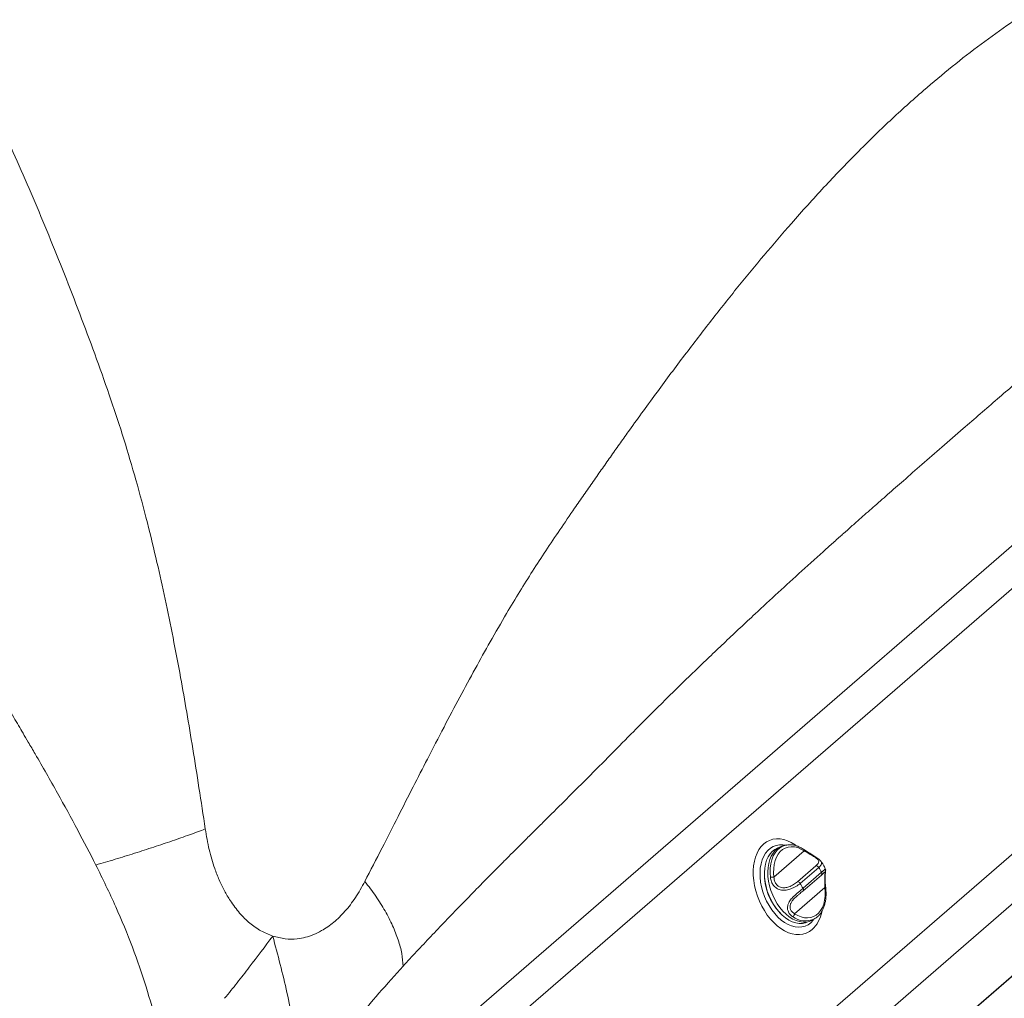
# Model space of a CAD drawing. Units: millimetres. Extents: x -3226090 to -3214991, y -9778 to -3893.
# Drawn here: x -3225829 to -3225798, y -4877 to -4846 of the extents above; entities that cross this region are included whole.
import ezdxf

# ---------------------------------------------------------------- set-up
doc = ezdxf.new("R2010")
doc.units = ezdxf.units.MM
doc.header["$MEASUREMENT"] = 0
doc.layers.add('0_Toll_száma__1', color=7, linetype='Continuous', lineweight=5)

msp = doc.modelspace()

# ---------------------------------------------------------------- linework, layer by layer
at = {"layer": '0_Toll_száma__1', "linetype": 'Continuous'}
for p, q in [((-3225822.669, -4884.615), (-3225776.92, -4844.996)), ((-3225776.695, -4846.159), (-3225822.443, -4885.778)), ((-3225822.488, -4894.251), (-3225770.24, -4849.003)), ((-3225770.135, -4850.494), (-3225822.384, -4895.742)), ((-3225819.087, -4895.172), (-3225777.113, -4858.821)), ((-3225777.54, -4859.196), (-3225819.084, -4895.174)), ((-3225804.136, -4872.542), (-3225805.1, -4873.376)), ((-3225804.87, -4872.404), (-3225804.976, -4872.445)), ((-3225804.705, -4872.357), (-3225804.69, -4872.354)), ((-3225803.606, -4872.875), (-3225803.604, -4872.878)), ((-3225804.354, -4873.522), (-3225803.77, -4873.015)), ((-3225803.677, -4873.067), (-3225804.262, -4873.573)), ((-3225804.179, -4873.816), (-3225803.594, -4873.309)), ((-3225804.174, -4873.729), (-3225803.589, -4873.222)), ((-3225803.498, -4873.222), (-3225803.503, -4873.226)), ((-3225803.479, -4873.701), (-3225804.443, -4874.536)), ((-3225804.185, -4873.82), (-3225804.179, -4873.816)), ((-3225803.796, -4874.69), (-3225803.811, -4874.699)), ((-3225804.057, -4874.809), (-3225803.951, -4874.768))]:
    msp.add_line(p, q, dxfattribs=at)
at = {"layer": '0_Toll_száma__1', "linetype": 'Continuous', "flags": 128}
for points in [[(-3225804.394, -4872.375), (-3225804.429, -4872.35), (-3225804.547, -4872.278), (-3225804.667, -4872.223), (-3225804.786, -4872.184), (-3225804.904, -4872.163), (-3225805.019, -4872.16), (-3225805.129, -4872.174), (-3225805.234, -4872.207), (-3225805.332, -4872.256), (-3225805.422, -4872.322), (-3225805.503, -4872.404), (-3225805.575, -4872.501), (-3225805.635, -4872.612), (-3225805.684, -4872.736), (-3225805.72, -4872.87), (-3225805.745, -4873.014), (-3225805.756, -4873.166), (-3225805.755, -4873.324), (-3225805.74, -4873.486), (-3225805.713, -4873.65), (-3225805.674, -4873.815), (-3225805.622, -4873.978), (-3225805.559, -4874.137), (-3225805.486, -4874.292), (-3225805.402, -4874.439), (-3225805.31, -4874.577), (-3225805.21, -4874.704), (-3225805.104, -4874.82), (-3225804.992, -4874.922), (-3225804.877, -4875.01), (-3225804.759, -4875.082), (-3225804.639, -4875.138), (-3225804.52, -4875.176), (-3225804.402, -4875.198), (-3225804.287, -4875.201), (-3225804.177, -4875.186), (-3225804.072, -4875.154), (-3225803.974, -4875.104), (-3225803.884, -4875.038)], [(-3225804.745, -4872.363), (-3225804.815, -4872.353), (-3225804.923, -4872.352), (-3225805.026, -4872.369), (-3225805.122, -4872.405), (-3225805.212, -4872.458), (-3225805.292, -4872.527), (-3225805.363, -4872.613), (-3225805.423, -4872.713), (-3225805.471, -4872.827), (-3225805.507, -4872.952), (-3225805.53, -4873.087), (-3225805.54, -4873.23), (-3225805.537, -4873.379), (-3225805.52, -4873.532), (-3225805.491, -4873.687), (-3225805.448, -4873.841), (-3225805.394, -4873.993), (-3225805.329, -4874.14), (-3225805.253, -4874.28), (-3225805.168, -4874.412), (-3225805.074, -4874.532), (-3225804.974, -4874.641), (-3225804.869, -4874.736), (-3225804.76, -4874.815), (-3225804.648, -4874.879), (-3225804.536, -4874.925), (-3225804.424, -4874.953), (-3225804.315, -4874.963), (-3225804.21, -4874.955), (-3225804.11, -4874.929), (-3225804.017, -4874.884), (-3225803.932, -4874.823)], [(-3225804.976, -4872.445), (-3225805.071, -4872.494), (-3225805.152, -4872.557), (-3225805.222, -4872.637), (-3225805.282, -4872.732), (-3225805.331, -4872.84), (-3225805.367, -4872.96), (-3225805.39, -4873.091), (-3225805.4, -4873.229), (-3225805.397, -4873.373), (-3225805.38, -4873.522), (-3225805.35, -4873.672), (-3225805.308, -4873.821), (-3225805.253, -4873.967), (-3225805.187, -4874.108), (-3225805.112, -4874.242), (-3225805.027, -4874.367), (-3225804.934, -4874.48), (-3225804.835, -4874.581), (-3225804.732, -4874.666), (-3225804.625, -4874.737), (-3225804.516, -4874.79), (-3225804.407, -4874.826), (-3225804.3, -4874.843), (-3225804.197, -4874.843), (-3225804.098, -4874.823), (-3225804.057, -4874.809)], [(-3225805.194, -4873.802), (-3225805.238, -4873.653), (-3225805.27, -4873.503), (-3225805.289, -4873.354), (-3225805.294, -4873.209), (-3225805.286, -4873.069), (-3225805.265, -4872.938), (-3225805.231, -4872.816), (-3225805.184, -4872.706), (-3225805.126, -4872.609), (-3225805.057, -4872.527), (-3225804.978, -4872.461), (-3225804.89, -4872.412), (-3225804.87, -4872.404)], [(-3225805.209, -4873.385), (-3225805.22, -4873.234), (-3225805.216, -4873.088), (-3225805.198, -4872.949), (-3225805.166, -4872.821), (-3225805.121, -4872.704), (-3225805.063, -4872.602), (-3225804.993, -4872.515), (-3225804.912, -4872.445), (-3225804.822, -4872.394), (-3225804.724, -4872.361), (-3225804.705, -4872.357)], [(-3225804.136, -4872.542), (-3225804.24, -4872.482), (-3225804.345, -4872.439), (-3225804.449, -4872.414), (-3225804.55, -4872.408), (-3225804.647, -4872.42), (-3225804.738, -4872.451), (-3225804.822, -4872.499), (-3225804.898, -4872.564), (-3225804.963, -4872.645), (-3225805.017, -4872.741), (-3225805.06, -4872.849), (-3225805.089, -4872.969), (-3225805.106, -4873.099), (-3225805.11, -4873.235), (-3225805.1, -4873.376)], [(-3225803.951, -4874.768), (-3225803.978, -4874.778), (-3225804.076, -4874.8), (-3225804.179, -4874.803), (-3225804.285, -4874.788), (-3225804.394, -4874.755), (-3225804.502, -4874.704), (-3225804.61, -4874.637), (-3225804.714, -4874.553), (-3225804.814, -4874.455), (-3225804.907, -4874.343), (-3225804.993, -4874.22), (-3225805.071, -4874.088), (-3225805.138, -4873.947), (-3225805.194, -4873.802)], [(-3225804.443, -4874.536), (-3225804.339, -4874.596), (-3225804.234, -4874.639), (-3225804.13, -4874.663), (-3225804.028, -4874.67), (-3225803.931, -4874.658), (-3225803.84, -4874.627), (-3225803.756, -4874.579), (-3225803.681, -4874.514), (-3225803.616, -4874.433), (-3225803.561, -4874.337), (-3225803.519, -4874.228), (-3225803.489, -4874.108), (-3225803.472, -4873.979), (-3225803.469, -4873.843), (-3225803.479, -4873.701)], [(-3225803.455, -4873.715), (-3225803.462, -4873.707), (-3225803.479, -4873.701)], [(-3225803.932, -4874.823), (-3225803.856, -4874.745), (-3225803.839, -4874.724)]]:
    msp.add_lwpolyline(points, dxfattribs=at)
at = {"layer": '0_Toll_száma__1', "linetype": 'Continuous'}
for centre, radius, start, end in [((-3225804.179, -4872.529), 0.0454, 343.9065, 49.2023), ((-3225803.761, -4873.109), 0.0941, 26.6142, 95.1802), ((-3225804.397, -4873.577), 0.882, 23.7217, 35.3372), ((-3225803.574, -4873.261), 1.826, 178.6776, 223.7852), ((-3225805.135, -4873.621), 0.247, 81.6715, 107.3558), ((-3225803.645, -4873.263), 0.0689, 317.0378, 36.0556), ((-3225804.346, -4873.615), 0.0941, 26.6142, 95.1802), ((-3225803.454, -4873.218), 0.882, 203.7214, 215.3376), ((-3225804.23, -4873.769), 0.0689, 317.0378, 36.0556), ((-3225804.574, -4874.512), 0.134, 300.9555, 349.7903), ((-3225804.1, -4874.106), 0.66, 232.1556, 296.0144), ((-3225804.59, -4874.298), 1.023, 313.6676, 349.6251)]:
    msp.add_arc(centre, radius, start, end, dxfattribs=at)
for points, knots in [([(-3225867.81, -4812.867), (-3225867.411, -4813.045), (-3225867.011, -4813.224), (-3225866.612, -4813.404), (-3225866.235, -4813.574), (-3225865.859, -4813.745), (-3225865.484, -4813.918), (-3225865.131, -4814.08), (-3225864.778, -4814.244), (-3225864.426, -4814.41), (-3225864.094, -4814.566), (-3225863.764, -4814.723), (-3225863.434, -4814.882), (-3225863.048, -4815.069), (-3225862.664, -4815.258), (-3225862.282, -4815.45), (-3225861.921, -4815.631), (-3225861.561, -4815.814), (-3225861.203, -4816.001), (-3225860.86, -4816.18), (-3225860.518, -4816.361), (-3225860.177, -4816.546), (-3225859.851, -4816.723), (-3225859.527, -4816.903), (-3225859.204, -4817.086), (-3225858.852, -4817.286), (-3225858.502, -4817.489), (-3225858.155, -4817.697), (-3225857.885, -4817.858), (-3225857.617, -4818.022), (-3225857.35, -4818.188), (-3225857.093, -4818.348), (-3225856.838, -4818.51), (-3225856.585, -4818.675), (-3225856.329, -4818.842), (-3225856.076, -4819.012), (-3225855.824, -4819.184), (-3225855.556, -4819.366), (-3225855.29, -4819.551), (-3225855.025, -4819.737), (-3225854.753, -4819.929), (-3225854.481, -4820.122), (-3225854.21, -4820.317), (-3225854.038, -4820.44), (-3225853.866, -4820.565), (-3225853.695, -4820.689), (-3225853.525, -4820.813), (-3225853.356, -4820.937), (-3225853.187, -4821.062), (-3225853.019, -4821.185), (-3225852.852, -4821.309), (-3225852.685, -4821.433), (-3225852.52, -4821.557), (-3225852.355, -4821.681), (-3225852.191, -4821.805), (-3225852.028, -4821.928), (-3225851.866, -4822.052), (-3225851.704, -4822.176), (-3225851.543, -4822.299), (-3225851.383, -4822.423), (-3225851.223, -4822.547), (-3225850.724, -4822.934), (-3225850.229, -4823.327), (-3225849.739, -4823.724), (-3225849.26, -4824.112), (-3225848.786, -4824.505), (-3225848.315, -4824.903), (-3225847.855, -4825.292), (-3225847.4, -4825.686), (-3225846.948, -4826.085), (-3225846.505, -4826.476), (-3225846.067, -4826.873), (-3225845.633, -4827.274), (-3225845.205, -4827.67), (-3225844.782, -4828.07), (-3225844.363, -4828.475), (-3225843.932, -4828.892), (-3225843.506, -4829.315), (-3225843.086, -4829.742), (-3225842.586, -4830.249), (-3225842.095, -4830.764), (-3225841.611, -4831.286), (-3225841.129, -4831.807), (-3225840.654, -4832.336), (-3225840.188, -4832.872), (-3225839.72, -4833.411), (-3225839.26, -4833.957), (-3225838.81, -4834.511), (-3225838.362, -4835.062), (-3225837.924, -4835.62), (-3225837.495, -4836.186), (-3225837.132, -4836.667), (-3225836.775, -4837.152), (-3225836.425, -4837.643), (-3225836.074, -4838.135), (-3225835.73, -4838.633), (-3225835.393, -4839.135), (-3225835.055, -4839.64), (-3225834.724, -4840.149), (-3225834.399, -4840.663), (-3225834.077, -4841.172), (-3225833.762, -4841.685), (-3225833.454, -4842.202), (-3225833.142, -4842.725), (-3225832.837, -4843.252), (-3225832.539, -4843.783), (-3225832.248, -4844.3), (-3225831.964, -4844.82), (-3225831.685, -4845.344), (-3225831.5, -4845.693), (-3225831.317, -4846.042), (-3225831.137, -4846.393), (-3225830.956, -4846.748), (-3225830.777, -4847.104), (-3225830.6, -4847.461), (-3225830.422, -4847.822), (-3225830.246, -4848.185), (-3225830.073, -4848.549), (-3225829.898, -4848.919), (-3225829.725, -4849.289), (-3225829.555, -4849.661), (-3225829.382, -4850.038), (-3225829.212, -4850.417), (-3225829.045, -4850.796), (-3225828.875, -4851.182), (-3225828.708, -4851.57), (-3225828.543, -4851.958), (-3225828.376, -4852.353), (-3225828.211, -4852.749), (-3225828.049, -4853.147), (-3225827.88, -4853.56), (-3225827.714, -4853.975), (-3225827.55, -4854.391), (-3225827.386, -4854.81), (-3225827.224, -4855.23), (-3225827.065, -4855.652), (-3225826.904, -4856.077), (-3225826.747, -4856.503), (-3225826.593, -4856.93), (-3225826.437, -4857.361), (-3225826.284, -4857.793), (-3225826.136, -4858.227), (-3225825.995, -4858.64), (-3225825.858, -4859.054), (-3225825.728, -4859.471), (-3225825.593, -4859.901), (-3225825.466, -4860.333), (-3225825.344, -4860.767), (-3225825.217, -4861.218), (-3225825.095, -4861.67), (-3225824.98, -4862.124), (-3225824.874, -4862.543), (-3225824.772, -4862.963), (-3225824.675, -4863.384), (-3225824.585, -4863.771), (-3225824.499, -4864.16), (-3225824.416, -4864.549), (-3225824.329, -4864.954), (-3225824.246, -4865.361), (-3225824.166, -4865.768), (-3225824.082, -4866.192), (-3225824.002, -4866.617), (-3225823.924, -4867.043), (-3225823.858, -4867.408), (-3225823.793, -4867.773), (-3225823.731, -4868.138), (-3225823.665, -4868.525), (-3225823.6, -4868.913), (-3225823.537, -4869.3), (-3225823.471, -4869.712), (-3225823.405, -4870.124), (-3225823.342, -4870.536), (-3225823.274, -4870.973), (-3225823.208, -4871.41), (-3225823.143, -4871.846)], [0, 0, 0, 0, 1, 1, 1, 2, 2, 2, 3, 3, 3, 4, 4, 4, 5, 5, 5, 6, 6, 6, 7, 7, 7, 8, 8, 8, 9, 9, 9, 10, 10, 10, 11, 11, 11, 12, 12, 12, 13, 13, 13, 14, 14, 14, 15, 15, 15, 16, 16, 16, 17, 17, 17, 18, 18, 18, 19, 19, 19, 20, 20, 20, 21, 21, 21, 22, 22, 22, 23, 23, 23, 24, 24, 24, 25, 25, 25, 26, 26, 26, 27, 27, 27, 28, 28, 28, 29, 29, 29, 30, 30, 30, 31, 31, 31, 32, 32, 32, 33, 33, 33, 34, 34, 34, 35, 35, 35, 36, 36, 36, 37, 37, 37, 38, 38, 38, 39, 39, 39, 40, 40, 40, 41, 41, 41, 42, 42, 42, 43, 43, 43, 44, 44, 44, 45, 45, 45, 46, 46, 46, 47, 47, 47, 48, 48, 48, 49, 49, 49, 50, 50, 50, 51, 51, 51, 52, 52, 52, 53, 53, 53, 54, 54, 54, 55, 55, 55, 56, 56, 56, 57, 57, 57, 58, 58, 58, 58]), ([(-3225826.614, -4872.99), (-3225826.805, -4872.62), (-3225826.996, -4872.251), (-3225827.191, -4871.884), (-3225827.4, -4871.49), (-3225827.615, -4871.099), (-3225827.832, -4870.709), (-3225828.065, -4870.293), (-3225828.3, -4869.878), (-3225828.539, -4869.466), (-3225828.613, -4869.339), (-3225828.686, -4869.213), (-3225828.76, -4869.086), (-3225828.815, -4868.992), (-3225828.87, -4868.898), (-3225828.925, -4868.804), (-3225828.972, -4868.724), (-3225829.02, -4868.645), (-3225829.067, -4868.565), (-3225829.118, -4868.478), (-3225829.17, -4868.391), (-3225829.222, -4868.304), (-3225829.278, -4868.21), (-3225829.335, -4868.116), (-3225829.391, -4868.022), (-3225829.452, -4867.921), (-3225829.513, -4867.819), (-3225829.573, -4867.718), (-3225829.639, -4867.609), (-3225829.704, -4867.501), (-3225829.77, -4867.392), (-3225829.84, -4867.276), (-3225829.91, -4867.161), (-3225829.98, -4867.045), (-3225830.093, -4866.858), (-3225830.206, -4866.672), (-3225830.319, -4866.486), (-3225830.442, -4866.283), (-3225830.566, -4866.081), (-3225830.689, -4865.878), (-3225830.822, -4865.66), (-3225830.956, -4865.441), (-3225831.089, -4865.223), (-3225831.15, -4865.124), (-3225831.21, -4865.025), (-3225831.271, -4864.927), (-3225831.321, -4864.845), (-3225831.371, -4864.763), (-3225831.421, -4864.68), (-3225831.471, -4864.599), (-3225831.521, -4864.517), (-3225831.571, -4864.435), (-3225831.62, -4864.354), (-3225831.669, -4864.273), (-3225831.719, -4864.192), (-3225831.768, -4864.111), (-3225831.817, -4864.03), (-3225831.866, -4863.95), (-3225832.08, -4863.596), (-3225832.294, -4863.241), (-3225832.507, -4862.886), (-3225832.713, -4862.542), (-3225832.919, -4862.197), (-3225833.124, -4861.852), (-3225833.377, -4861.424), (-3225833.628, -4860.996), (-3225833.882, -4860.569), (-3225834.143, -4860.133), (-3225834.407, -4859.699), (-3225834.673, -4859.267), (-3225834.759, -4859.128), (-3225834.845, -4858.99), (-3225834.931, -4858.851), (-3225835.018, -4858.712), (-3225835.106, -4858.572), (-3225835.194, -4858.433), (-3225835.282, -4858.292), (-3225835.371, -4858.152), (-3225835.46, -4858.011), (-3225835.551, -4857.869), (-3225835.641, -4857.728), (-3225835.732, -4857.586), (-3225835.817, -4857.453), (-3225835.903, -4857.319), (-3225835.99, -4857.186), (-3225836.228, -4856.817), (-3225836.469, -4856.45), (-3225836.712, -4856.083), (-3225836.963, -4855.703), (-3225837.217, -4855.325), (-3225837.472, -4854.948), (-3225837.736, -4854.557), (-3225838.003, -4854.168), (-3225838.27, -4853.779), (-3225838.446, -4853.525), (-3225838.622, -4853.272), (-3225838.798, -4853.019), (-3225838.979, -4852.761), (-3225839.16, -4852.503), (-3225839.341, -4852.245), (-3225839.527, -4851.983), (-3225839.713, -4851.72), (-3225839.9, -4851.458), (-3225840.091, -4851.191), (-3225840.282, -4850.924), (-3225840.474, -4850.658), (-3225840.653, -4850.41), (-3225840.832, -4850.162), (-3225841.013, -4849.915), (-3225841.145, -4849.733), (-3225841.277, -4849.552), (-3225841.41, -4849.37), (-3225841.581, -4849.137), (-3225841.752, -4848.904), (-3225841.924, -4848.672), (-3225842.111, -4848.418), (-3225842.299, -4848.165), (-3225842.487, -4847.912), (-3225842.69, -4847.638), (-3225842.894, -4847.365), (-3225843.098, -4847.091), (-3225843.317, -4846.797), (-3225843.537, -4846.503), (-3225843.758, -4846.209), (-3225843.945, -4845.959), (-3225844.133, -4845.709), (-3225844.32, -4845.459), (-3225844.518, -4845.196), (-3225844.716, -4844.933), (-3225844.915, -4844.67), (-3225845.123, -4844.394), (-3225845.331, -4844.118), (-3225845.54, -4843.842), (-3225845.758, -4843.552), (-3225845.977, -4843.263), (-3225846.196, -4842.974), (-3225846.415, -4842.685), (-3225846.634, -4842.397), (-3225846.853, -4842.108), (-3225847.124, -4841.75), (-3225847.396, -4841.393), (-3225847.668, -4841.036), (-3225847.923, -4840.701), (-3225848.178, -4840.367), (-3225848.433, -4840.033), (-3225848.671, -4839.722), (-3225848.909, -4839.41), (-3225849.148, -4839.1), (-3225849.349, -4838.837), (-3225849.551, -4838.575), (-3225849.753, -4838.313), (-3225849.941, -4838.07), (-3225850.128, -4837.827), (-3225850.317, -4837.584), (-3225850.49, -4837.36), (-3225850.664, -4837.136), (-3225850.839, -4836.912), (-3225850.946, -4836.775), (-3225851.054, -4836.638), (-3225851.161, -4836.5), (-3225851.262, -4836.371), (-3225851.364, -4836.242), (-3225851.465, -4836.113), (-3225851.51, -4836.057), (-3225851.554, -4836), (-3225851.599, -4835.944), (-3225851.659, -4835.868), (-3225851.72, -4835.791), (-3225851.78, -4835.715), (-3225851.84, -4835.639), (-3225851.9, -4835.563), (-3225851.96, -4835.487), (-3225852.02, -4835.412), (-3225852.08, -4835.337), (-3225852.14, -4835.262), (-3225852.458, -4834.862), (-3225852.778, -4834.463), (-3225853.1, -4834.066), (-3225853.411, -4833.681), (-3225853.724, -4833.297), (-3225854.039, -4832.915), (-3225854.343, -4832.546), (-3225854.649, -4832.177), (-3225854.956, -4831.81), (-3225855.157, -4831.571), (-3225855.357, -4831.333), (-3225855.559, -4831.096), (-3225855.756, -4830.863), (-3225855.954, -4830.632), (-3225856.153, -4830.401), (-3225856.346, -4830.176), (-3225856.541, -4829.951), (-3225856.736, -4829.727), (-3225856.933, -4829.502), (-3225857.13, -4829.278), (-3225857.327, -4829.055), (-3225857.549, -4828.805), (-3225857.772, -4828.555), (-3225857.995, -4828.307), (-3225858.215, -4828.063), (-3225858.435, -4827.821), (-3225858.656, -4827.579), (-3225858.874, -4827.342), (-3225859.092, -4827.106), (-3225859.311, -4826.872), (-3225859.526, -4826.641), (-3225859.742, -4826.412), (-3225859.959, -4826.184), (-3225860.28, -4825.846), (-3225860.603, -4825.51), (-3225860.924, -4825.173), (-3225861.257, -4824.824), (-3225861.588, -4824.474), (-3225861.918, -4824.122), (-3225862.26, -4823.758), (-3225862.601, -4823.393), (-3225862.941, -4823.028), (-3225863.058, -4822.902), (-3225863.175, -4822.775), (-3225863.292, -4822.649), (-3225863.439, -4822.491), (-3225863.585, -4822.333), (-3225863.732, -4822.175), (-3225863.875, -4822.02), (-3225864.019, -4821.866), (-3225864.162, -4821.711), (-3225864.297, -4821.566), (-3225864.431, -4821.422), (-3225864.566, -4821.278), (-3225864.691, -4821.143), (-3225864.816, -4821.009), (-3225864.942, -4820.874), (-3225865.058, -4820.75), (-3225865.174, -4820.626), (-3225865.291, -4820.502), (-3225865.398, -4820.387), (-3225865.505, -4820.273), (-3225865.613, -4820.159), (-3225865.781, -4819.98), (-3225865.95, -4819.801), (-3225866.12, -4819.623), (-3225866.273, -4819.461), (-3225866.428, -4819.3), (-3225866.583, -4819.139), (-3225866.809, -4818.904), (-3225867.037, -4818.67), (-3225867.265, -4818.437), (-3225867.485, -4818.214), (-3225867.705, -4817.992), (-3225867.927, -4817.771), (-3225868.139, -4817.56), (-3225868.353, -4817.35), (-3225868.567, -4817.141), (-3225868.772, -4816.942), (-3225868.979, -4816.743), (-3225869.186, -4816.547), (-3225869.385, -4816.359), (-3225869.584, -4816.173), (-3225869.784, -4815.988)], [0, 0, 0, 0, 1, 1, 1, 2, 2, 2, 3, 3, 3, 4, 4, 4, 5, 5, 5, 6, 6, 6, 7, 7, 7, 8, 8, 8, 9, 9, 9, 10, 10, 10, 11, 11, 11, 12, 12, 12, 13, 13, 13, 14, 14, 14, 15, 15, 15, 16, 16, 16, 17, 17, 17, 18, 18, 18, 19, 19, 19, 20, 20, 20, 21, 21, 21, 22, 22, 22, 23, 23, 23, 24, 24, 24, 25, 25, 25, 26, 26, 26, 27, 27, 27, 28, 28, 28, 29, 29, 29, 30, 30, 30, 31, 31, 31, 32, 32, 32, 33, 33, 33, 34, 34, 34, 35, 35, 35, 36, 36, 36, 37, 37, 37, 38, 38, 38, 39, 39, 39, 40, 40, 40, 41, 41, 41, 42, 42, 42, 43, 43, 43, 44, 44, 44, 45, 45, 45, 46, 46, 46, 47, 47, 47, 48, 48, 48, 49, 49, 49, 50, 50, 50, 51, 51, 51, 52, 52, 52, 53, 53, 53, 54, 54, 54, 55, 55, 55, 56, 56, 56, 57, 57, 57, 58, 58, 58, 59, 59, 59, 60, 60, 60, 61, 61, 61, 62, 62, 62, 63, 63, 63, 64, 64, 64, 65, 65, 65, 66, 66, 66, 67, 67, 67, 68, 68, 68, 69, 69, 69, 70, 70, 70, 71, 71, 71, 72, 72, 72, 73, 73, 73, 74, 74, 74, 75, 75, 75, 76, 76, 76, 77, 77, 77, 78, 78, 78, 79, 79, 79, 80, 80, 80, 81, 81, 81, 82, 82, 82, 83, 83, 83, 84, 84, 84, 85, 85, 85, 86, 86, 86, 86]), ([(-3225818.079, -4873.513), (-3225817.897, -4873.158), (-3225817.715, -4872.804), (-3225817.534, -4872.45), (-3225817.363, -4872.116), (-3225817.193, -4871.782), (-3225817.024, -4871.449), (-3225816.864, -4871.135), (-3225816.705, -4870.822), (-3225816.546, -4870.509), (-3225816.396, -4870.215), (-3225816.246, -4869.922), (-3225816.095, -4869.63), (-3225815.92, -4869.288), (-3225815.744, -4868.948), (-3225815.567, -4868.61), (-3225815.4, -4868.292), (-3225815.233, -4867.975), (-3225815.064, -4867.66), (-3225814.903, -4867.358), (-3225814.741, -4867.058), (-3225814.577, -4866.76), (-3225814.421, -4866.475), (-3225814.263, -4866.192), (-3225814.104, -4865.911), (-3225813.931, -4865.605), (-3225813.756, -4865.302), (-3225813.579, -4865.003), (-3225813.442, -4864.77), (-3225813.303, -4864.54), (-3225813.164, -4864.311), (-3225813.029, -4864.092), (-3225812.894, -4863.874), (-3225812.757, -4863.659), (-3225812.619, -4863.443), (-3225812.479, -4863.229), (-3225812.338, -4863.017), (-3225812.188, -4862.792), (-3225812.038, -4862.57), (-3225811.887, -4862.348), (-3225811.732, -4862.12), (-3225811.577, -4861.894), (-3225811.422, -4861.668), (-3225811.323, -4861.524), (-3225811.224, -4861.381), (-3225811.126, -4861.239), (-3225811.028, -4861.097), (-3225810.93, -4860.956), (-3225810.832, -4860.816), (-3225810.735, -4860.677), (-3225810.638, -4860.538), (-3225810.541, -4860.4), (-3225810.445, -4860.263), (-3225810.349, -4860.126), (-3225810.253, -4859.99), (-3225810.158, -4859.855), (-3225810.063, -4859.72), (-3225809.967, -4859.586), (-3225809.873, -4859.454), (-3225809.779, -4859.321), (-3225809.684, -4859.189), (-3225809.389, -4858.778), (-3225809.094, -4858.371), (-3225808.798, -4857.968), (-3225808.51, -4857.576), (-3225808.221, -4857.188), (-3225807.931, -4856.805), (-3225807.648, -4856.431), (-3225807.364, -4856.061), (-3225807.079, -4855.697), (-3225806.8, -4855.339), (-3225806.52, -4854.987), (-3225806.239, -4854.639), (-3225805.962, -4854.297), (-3225805.684, -4853.961), (-3225805.406, -4853.629), (-3225805.119, -4853.288), (-3225804.831, -4852.953), (-3225804.542, -4852.624), (-3225804.2, -4852.233), (-3225803.856, -4851.851), (-3225803.51, -4851.479), (-3225803.165, -4851.108), (-3225802.818, -4850.746), (-3225802.469, -4850.394), (-3225802.119, -4850.041), (-3225801.768, -4849.697), (-3225801.414, -4849.365), (-3225801.062, -4849.035), (-3225800.708, -4848.716), (-3225800.353, -4848.408), (-3225800.051, -4848.146), (-3225799.748, -4847.893), (-3225799.444, -4847.648), (-3225799.139, -4847.402), (-3225798.832, -4847.165), (-3225798.525, -4846.935), (-3225798.216, -4846.705), (-3225797.907, -4846.482), (-3225797.597, -4846.267), (-3225797.29, -4846.054), (-3225796.982, -4845.848), (-3225796.674, -4845.65), (-3225796.363, -4845.449), (-3225796.051, -4845.257), (-3225795.74, -4845.071), (-3225795.436, -4844.89), (-3225795.132, -4844.715), (-3225794.829, -4844.548), (-3225794.627, -4844.436), (-3225794.425, -4844.327), (-3225794.224, -4844.221), (-3225794.02, -4844.115), (-3225793.817, -4844.01), (-3225793.614, -4843.909), (-3225793.408, -4843.807), (-3225793.203, -4843.707), (-3225792.997, -4843.61), (-3225792.789, -4843.512), (-3225792.582, -4843.417), (-3225792.374, -4843.324), (-3225792.164, -4843.231), (-3225791.954, -4843.139), (-3225791.744, -4843.051), (-3225791.531, -4842.961), (-3225791.318, -4842.874), (-3225791.106, -4842.79), (-3225790.89, -4842.704), (-3225790.674, -4842.621), (-3225790.46, -4842.541), (-3225790.236, -4842.457), (-3225790.013, -4842.376), (-3225789.791, -4842.297), (-3225789.567, -4842.218), (-3225789.344, -4842.142), (-3225789.121, -4842.068), (-3225788.897, -4841.994), (-3225788.673, -4841.923), (-3225788.45, -4841.855), (-3225788.226, -4841.786), (-3225788.001, -4841.72), (-3225787.777, -4841.659), (-3225787.564, -4841.601), (-3225787.351, -4841.548), (-3225787.137, -4841.502), (-3225786.916, -4841.454), (-3225786.694, -4841.414), (-3225786.473, -4841.38), (-3225786.242, -4841.345), (-3225786.012, -4841.316), (-3225785.781, -4841.294), (-3225785.569, -4841.273), (-3225785.356, -4841.258), (-3225785.144, -4841.246), (-3225784.949, -4841.236), (-3225784.754, -4841.229), (-3225784.559, -4841.226), (-3225784.356, -4841.223), (-3225784.154, -4841.222), (-3225783.952, -4841.225), (-3225783.742, -4841.228), (-3225783.532, -4841.234), (-3225783.324, -4841.243), (-3225783.145, -4841.251), (-3225782.967, -4841.261), (-3225782.79, -4841.272), (-3225782.602, -4841.284), (-3225782.415, -4841.298), (-3225782.229, -4841.313), (-3225782.031, -4841.329), (-3225781.835, -4841.346), (-3225781.64, -4841.363), (-3225781.434, -4841.383), (-3225781.229, -4841.403), (-3225781.025, -4841.423)], [0, 0, 0, 0, 1, 1, 1, 2, 2, 2, 3, 3, 3, 4, 4, 4, 5, 5, 5, 6, 6, 6, 7, 7, 7, 8, 8, 8, 9, 9, 9, 10, 10, 10, 11, 11, 11, 12, 12, 12, 13, 13, 13, 14, 14, 14, 15, 15, 15, 16, 16, 16, 17, 17, 17, 18, 18, 18, 19, 19, 19, 20, 20, 20, 21, 21, 21, 22, 22, 22, 23, 23, 23, 24, 24, 24, 25, 25, 25, 26, 26, 26, 27, 27, 27, 28, 28, 28, 29, 29, 29, 30, 30, 30, 31, 31, 31, 32, 32, 32, 33, 33, 33, 34, 34, 34, 35, 35, 35, 36, 36, 36, 37, 37, 37, 38, 38, 38, 39, 39, 39, 40, 40, 40, 41, 41, 41, 42, 42, 42, 43, 43, 43, 44, 44, 44, 45, 45, 45, 46, 46, 46, 47, 47, 47, 48, 48, 48, 49, 49, 49, 50, 50, 50, 51, 51, 51, 52, 52, 52, 53, 53, 53, 54, 54, 54, 55, 55, 55, 56, 56, 56, 57, 57, 57, 58, 58, 58, 58]), ([(-3225781.05, -4845.185), (-3225781.244, -4845.305), (-3225781.438, -4845.426), (-3225781.633, -4845.55), (-3225781.842, -4845.684), (-3225782.052, -4845.823), (-3225782.264, -4845.965), (-3225782.49, -4846.117), (-3225782.716, -4846.272), (-3225782.944, -4846.43), (-3225783.014, -4846.478), (-3225783.083, -4846.527), (-3225783.153, -4846.576), (-3225783.205, -4846.612), (-3225783.258, -4846.649), (-3225783.31, -4846.686), (-3225783.354, -4846.717), (-3225783.398, -4846.749), (-3225783.443, -4846.78), (-3225783.491, -4846.815), (-3225783.54, -4846.849), (-3225783.588, -4846.884), (-3225783.641, -4846.921), (-3225783.694, -4846.959), (-3225783.746, -4846.997), (-3225783.803, -4847.037), (-3225783.86, -4847.078), (-3225783.917, -4847.119), (-3225783.978, -4847.163), (-3225784.039, -4847.207), (-3225784.1, -4847.251), (-3225784.165, -4847.298), (-3225784.23, -4847.345), (-3225784.295, -4847.392), (-3225784.4, -4847.468), (-3225784.505, -4847.544), (-3225784.61, -4847.62), (-3225784.724, -4847.703), (-3225784.839, -4847.786), (-3225784.953, -4847.869), (-3225785.076, -4847.959), (-3225785.2, -4848.049), (-3225785.323, -4848.139), (-3225785.379, -4848.18), (-3225785.435, -4848.22), (-3225785.491, -4848.261), (-3225785.537, -4848.295), (-3225785.584, -4848.329), (-3225785.63, -4848.363), (-3225785.676, -4848.396), (-3225785.722, -4848.43), (-3225785.768, -4848.463), (-3225785.814, -4848.496), (-3225785.86, -4848.53), (-3225785.906, -4848.563), (-3225785.951, -4848.596), (-3225785.997, -4848.629), (-3225786.042, -4848.662), (-3225786.242, -4848.806), (-3225786.441, -4848.949), (-3225786.639, -4849.092), (-3225786.832, -4849.23), (-3225787.025, -4849.368), (-3225787.218, -4849.504), (-3225787.456, -4849.673), (-3225787.693, -4849.839), (-3225787.932, -4850.01), (-3225788.176, -4850.184), (-3225788.42, -4850.361), (-3225788.666, -4850.542), (-3225788.744, -4850.6), (-3225788.823, -4850.658), (-3225788.902, -4850.717), (-3225788.982, -4850.776), (-3225789.062, -4850.835), (-3225789.142, -4850.895), (-3225789.222, -4850.955), (-3225789.303, -4851.016), (-3225789.384, -4851.077), (-3225789.466, -4851.138), (-3225789.547, -4851.2), (-3225789.629, -4851.262), (-3225789.706, -4851.321), (-3225789.784, -4851.38), (-3225789.861, -4851.439), (-3225790.075, -4851.603), (-3225790.29, -4851.769), (-3225790.505, -4851.937), (-3225790.728, -4852.111), (-3225790.952, -4852.287), (-3225791.176, -4852.465), (-3225791.407, -4852.649), (-3225791.64, -4852.835), (-3225791.872, -4853.022), (-3225792.024, -4853.145), (-3225792.177, -4853.268), (-3225792.329, -4853.393), (-3225792.485, -4853.519), (-3225792.641, -4853.647), (-3225792.797, -4853.775), (-3225792.956, -4853.906), (-3225793.116, -4854.037), (-3225793.275, -4854.169), (-3225793.438, -4854.304), (-3225793.601, -4854.44), (-3225793.764, -4854.576), (-3225793.916, -4854.703), (-3225794.068, -4854.83), (-3225794.221, -4854.958), (-3225794.333, -4855.052), (-3225794.444, -4855.146), (-3225794.556, -4855.241), (-3225794.7, -4855.363), (-3225794.845, -4855.485), (-3225794.989, -4855.607), (-3225795.146, -4855.741), (-3225795.303, -4855.875), (-3225795.46, -4856.009), (-3225795.631, -4856.154), (-3225795.801, -4856.3), (-3225795.972, -4856.446), (-3225796.155, -4856.603), (-3225796.339, -4856.761), (-3225796.522, -4856.919), (-3225796.679, -4857.053), (-3225796.835, -4857.187), (-3225796.991, -4857.322), (-3225797.156, -4857.464), (-3225797.321, -4857.606), (-3225797.486, -4857.748), (-3225797.659, -4857.898), (-3225797.832, -4858.047), (-3225798.005, -4858.197), (-3225798.187, -4858.354), (-3225798.368, -4858.511), (-3225798.55, -4858.668), (-3225798.731, -4858.826), (-3225798.913, -4858.983), (-3225799.094, -4859.14), (-3225799.319, -4859.335), (-3225799.544, -4859.531), (-3225799.769, -4859.727), (-3225799.98, -4859.91), (-3225800.191, -4860.093), (-3225800.402, -4860.277), (-3225800.598, -4860.449), (-3225800.795, -4860.62), (-3225800.991, -4860.792), (-3225801.157, -4860.938), (-3225801.323, -4861.083), (-3225801.49, -4861.229), (-3225801.644, -4861.364), (-3225801.798, -4861.5), (-3225801.953, -4861.636), (-3225802.095, -4861.761), (-3225802.238, -4861.887), (-3225802.38, -4862.014), (-3225802.468, -4862.091), (-3225802.556, -4862.169), (-3225802.644, -4862.247), (-3225802.726, -4862.32), (-3225802.809, -4862.394), (-3225802.892, -4862.467), (-3225802.928, -4862.5), (-3225802.964, -4862.532), (-3225803, -4862.564), (-3225803.049, -4862.608), (-3225803.098, -4862.652), (-3225803.148, -4862.696), (-3225803.196, -4862.74), (-3225803.245, -4862.783), (-3225803.294, -4862.827), (-3225803.342, -4862.871), (-3225803.391, -4862.914), (-3225803.44, -4862.958), (-3225803.697, -4863.189), (-3225803.956, -4863.423), (-3225804.214, -4863.657), (-3225804.465, -4863.885), (-3225804.715, -4864.114), (-3225804.966, -4864.344), (-3225805.209, -4864.567), (-3225805.452, -4864.792), (-3225805.695, -4865.019), (-3225805.854, -4865.166), (-3225806.012, -4865.314), (-3225806.171, -4865.463), (-3225806.326, -4865.609), (-3225806.481, -4865.755), (-3225806.636, -4865.902), (-3225806.788, -4866.045), (-3225806.939, -4866.19), (-3225807.091, -4866.335), (-3225807.244, -4866.481), (-3225807.396, -4866.627), (-3225807.549, -4866.775), (-3225807.72, -4866.94), (-3225807.891, -4867.106), (-3225808.062, -4867.273), (-3225808.23, -4867.437), (-3225808.399, -4867.602), (-3225808.567, -4867.769), (-3225808.732, -4867.932), (-3225808.897, -4868.096), (-3225809.063, -4868.261), (-3225809.225, -4868.423), (-3225809.387, -4868.586), (-3225809.549, -4868.75), (-3225809.79, -4868.992), (-3225810.03, -4869.237), (-3225810.271, -4869.481), (-3225810.519, -4869.732), (-3225810.768, -4869.982), (-3225811.016, -4870.231), (-3225811.273, -4870.489), (-3225811.531, -4870.746), (-3225811.788, -4871.002), (-3225811.876, -4871.09), (-3225811.965, -4871.178), (-3225812.053, -4871.266), (-3225812.164, -4871.377), (-3225812.275, -4871.487), (-3225812.386, -4871.597), (-3225812.494, -4871.705), (-3225812.603, -4871.813), (-3225812.711, -4871.921), (-3225812.813, -4872.022), (-3225812.915, -4872.123), (-3225813.016, -4872.225), (-3225813.111, -4872.319), (-3225813.205, -4872.414), (-3225813.3, -4872.508), (-3225813.388, -4872.596), (-3225813.475, -4872.683), (-3225813.563, -4872.771), (-3225813.644, -4872.852), (-3225813.724, -4872.933), (-3225813.805, -4873.014), (-3225813.932, -4873.141), (-3225814.059, -4873.269), (-3225814.185, -4873.397), (-3225814.301, -4873.513), (-3225814.416, -4873.63), (-3225814.531, -4873.747), (-3225814.699, -4873.919), (-3225814.868, -4874.092), (-3225815.037, -4874.266), (-3225815.199, -4874.433), (-3225815.361, -4874.601), (-3225815.523, -4874.77), (-3225815.679, -4874.933), (-3225815.834, -4875.096), (-3225815.989, -4875.261), (-3225816.138, -4875.418), (-3225816.287, -4875.576), (-3225816.436, -4875.737), (-3225816.578, -4875.89), (-3225816.72, -4876.044), (-3225816.862, -4876.199)], [0, 0, 0, 0, 1, 1, 1, 2, 2, 2, 3, 3, 3, 4, 4, 4, 5, 5, 5, 6, 6, 6, 7, 7, 7, 8, 8, 8, 9, 9, 9, 10, 10, 10, 11, 11, 11, 12, 12, 12, 13, 13, 13, 14, 14, 14, 15, 15, 15, 16, 16, 16, 17, 17, 17, 18, 18, 18, 19, 19, 19, 20, 20, 20, 21, 21, 21, 22, 22, 22, 23, 23, 23, 24, 24, 24, 25, 25, 25, 26, 26, 26, 27, 27, 27, 28, 28, 28, 29, 29, 29, 30, 30, 30, 31, 31, 31, 32, 32, 32, 33, 33, 33, 34, 34, 34, 35, 35, 35, 36, 36, 36, 37, 37, 37, 38, 38, 38, 39, 39, 39, 40, 40, 40, 41, 41, 41, 42, 42, 42, 43, 43, 43, 44, 44, 44, 45, 45, 45, 46, 46, 46, 47, 47, 47, 48, 48, 48, 49, 49, 49, 50, 50, 50, 51, 51, 51, 52, 52, 52, 53, 53, 53, 54, 54, 54, 55, 55, 55, 56, 56, 56, 57, 57, 57, 58, 58, 58, 59, 59, 59, 60, 60, 60, 61, 61, 61, 62, 62, 62, 63, 63, 63, 64, 64, 64, 65, 65, 65, 66, 66, 66, 67, 67, 67, 68, 68, 68, 69, 69, 69, 70, 70, 70, 71, 71, 71, 72, 72, 72, 73, 73, 73, 74, 74, 74, 75, 75, 75, 76, 76, 76, 77, 77, 77, 78, 78, 78, 79, 79, 79, 80, 80, 80, 81, 81, 81, 82, 82, 82, 83, 83, 83, 84, 84, 84, 85, 85, 85, 86, 86, 86, 86]), ([(-3225826.614, -4872.99), (-3225826.41, -4872.93), (-3225826.206, -4872.87), (-3225826.002, -4872.808), (-3225825.795, -4872.746), (-3225825.589, -4872.682), (-3225825.385, -4872.617), (-3225825.18, -4872.552), (-3225824.977, -4872.487), (-3225824.778, -4872.421), (-3225824.579, -4872.356), (-3225824.384, -4872.29), (-3225824.194, -4872.225), (-3225824.005, -4872.16), (-3225823.821, -4872.095), (-3225823.645, -4872.032), (-3225823.472, -4871.969), (-3225823.308, -4871.908), (-3225823.143, -4871.847)], [0, 0, 0, 0, 1, 1, 1, 2, 2, 2, 3, 3, 3, 4, 4, 4, 5, 5, 5, 6, 6, 6, 6]), ([(-3225823.143, -4871.846), (-3225823.105, -4872.065), (-3225823.067, -4872.284), (-3225823.017, -4872.5), (-3225822.97, -4872.703), (-3225822.911, -4872.903), (-3225822.842, -4873.098), (-3225822.799, -4873.222), (-3225822.751, -4873.345), (-3225822.699, -4873.465), (-3225822.648, -4873.582), (-3225822.593, -4873.696), (-3225822.534, -4873.807), (-3225822.476, -4873.915), (-3225822.413, -4874.021), (-3225822.347, -4874.122), (-3225822.256, -4874.262), (-3225822.157, -4874.395), (-3225822.051, -4874.516), (-3225821.95, -4874.633), (-3225821.841, -4874.74), (-3225821.727, -4874.836), (-3225821.615, -4874.929), (-3225821.498, -4875.012), (-3225821.376, -4875.079), (-3225821.254, -4875.146), (-3225821.126, -4875.196), (-3225820.999, -4875.246)], [0, 0, 0, 0, 1, 1, 1, 2, 2, 2, 3, 3, 3, 4, 4, 4, 5, 5, 5, 6, 6, 6, 7, 7, 7, 8, 8, 8, 9, 9, 9, 9]), ([(-3225804.704, -4872.358), (-3225804.742, -4872.365), (-3225804.78, -4872.372), (-3225804.816, -4872.385), (-3225804.834, -4872.391), (-3225804.852, -4872.399), (-3225804.87, -4872.406)], [0, 0, 0, 0, 1, 1, 1, 2, 2, 2, 2]), ([(-3225804.15, -4872.495), (-3225804.168, -4872.483), (-3225804.186, -4872.471), (-3225804.205, -4872.461), (-3225804.239, -4872.44), (-3225804.275, -4872.423), (-3225804.31, -4872.408), (-3225804.345, -4872.393), (-3225804.381, -4872.381), (-3225804.416, -4872.371), (-3225804.452, -4872.362), (-3225804.487, -4872.355), (-3225804.522, -4872.351), (-3225804.557, -4872.347), (-3225804.591, -4872.345), (-3225804.625, -4872.348), (-3225804.646, -4872.349), (-3225804.667, -4872.353), (-3225804.688, -4872.356)], [0, 0, 0, 0, 1, 1, 1, 2, 2, 2, 3, 3, 3, 4, 4, 4, 5, 5, 5, 6, 6, 6, 6]), ([(-3225803.605, -4872.874), (-3225803.597, -4872.874), (-3225803.613, -4872.862), (-3225803.618, -4872.856), (-3225803.63, -4872.841), (-3225803.644, -4872.829), (-3225803.66, -4872.817), (-3225803.675, -4872.804), (-3225803.692, -4872.792), (-3225803.711, -4872.779), (-3225803.728, -4872.767), (-3225803.747, -4872.755), (-3225803.766, -4872.743), (-3225803.786, -4872.73), (-3225803.808, -4872.716), (-3225803.83, -4872.702), (-3225803.851, -4872.689), (-3225803.873, -4872.675), (-3225803.895, -4872.661), (-3225803.918, -4872.647), (-3225803.94, -4872.633), (-3225803.962, -4872.618), (-3225803.985, -4872.603), (-3225804.008, -4872.589), (-3225804.03, -4872.574), (-3225804.053, -4872.559), (-3225804.076, -4872.543), (-3225804.098, -4872.529), (-3225804.116, -4872.517), (-3225804.132, -4872.506), (-3225804.149, -4872.495)], [0, 0, 0, 0, 1, 1, 1, 2, 2, 2, 3, 3, 3, 4, 4, 4, 5, 5, 5, 6, 6, 6, 7, 7, 7, 8, 8, 8, 9, 9, 9, 10, 10, 10, 10]), ([(-3225803.77, -4873.015), (-3225803.743, -4872.99), (-3225803.716, -4872.964), (-3225803.699, -4872.94), (-3225803.685, -4872.921), (-3225803.677, -4872.903), (-3225803.676, -4872.885), (-3225803.676, -4872.87), (-3225803.68, -4872.855), (-3225803.69, -4872.839), (-3225803.699, -4872.825), (-3225803.713, -4872.81), (-3225803.731, -4872.794), (-3225803.75, -4872.779), (-3225803.774, -4872.761), (-3225803.801, -4872.744), (-3225803.828, -4872.726), (-3225803.857, -4872.708), (-3225803.887, -4872.689), (-3225803.928, -4872.664), (-3225803.969, -4872.64), (-3225804.007, -4872.617), (-3225804.011, -4872.615), (-3225804.014, -4872.613), (-3225804.017, -4872.611), (-3225804.059, -4872.586), (-3225804.098, -4872.564), (-3225804.136, -4872.542)], [0, 0, 0, 0, 1, 1, 1, 2, 2, 2, 3, 3, 3, 4, 4, 4, 5, 5, 5, 6, 6, 6, 7, 7, 7, 8, 8, 8, 9, 9, 9, 9]), ([(-3225803.604, -4872.878), (-3225803.596, -4872.891), (-3225803.588, -4872.904), (-3225803.584, -4872.917), (-3225803.579, -4872.937), (-3225803.586, -4872.958), (-3225803.601, -4872.98), (-3225803.619, -4873.007), (-3225803.648, -4873.037), (-3225803.677, -4873.067)], [0, 0, 0, 0, 1, 1, 1, 2, 2, 2, 3, 3, 3, 3]), ([(-3225803.526, -4872.996), (-3225803.541, -4872.97), (-3225803.556, -4872.944), (-3225803.573, -4872.919), (-3225803.583, -4872.905), (-3225803.593, -4872.891), (-3225803.603, -4872.877)], [0, 0, 0, 0, 1, 1, 1, 2, 2, 2, 2]), ([(-3225824.454, -4879.26), (-3225824.526, -4878.864), (-3225824.598, -4878.468), (-3225824.687, -4878.076), (-3225824.781, -4877.666), (-3225824.895, -4877.259), (-3225825.02, -4876.857), (-3225825.151, -4876.435), (-3225825.296, -4876.017), (-3225825.452, -4875.603), (-3225825.616, -4875.168), (-3225825.793, -4874.738), (-3225825.983, -4874.314), (-3225826.184, -4873.868), (-3225826.399, -4873.429), (-3225826.614, -4872.99)], [0, 0, 0, 0, 1, 1, 1, 2, 2, 2, 3, 3, 3, 4, 4, 4, 5, 5, 5, 5]), ([(-3225803.589, -4873.222), (-3225803.558, -4873.196), (-3225803.527, -4873.169), (-3225803.505, -4873.149), (-3225803.487, -4873.132), (-3225803.476, -4873.117), (-3225803.471, -4873.117), (-3225803.468, -4873.117), (-3225803.469, -4873.121), (-3225803.467, -4873.121)], [0, 0, 0, 0, 1, 1, 1, 2, 2, 2, 3, 3, 3, 3]), ([(-3225803.465, -4873.12), (-3225803.476, -4873.095), (-3225803.487, -4873.07), (-3225803.499, -4873.046), (-3225803.508, -4873.029), (-3225803.517, -4873.013), (-3225803.526, -4872.996)], [0, 0, 0, 0, 1, 1, 1, 2, 2, 2, 2]), ([(-3225803.455, -4873.715), (-3225803.448, -4873.715), (-3225803.457, -4873.701), (-3225803.458, -4873.694), (-3225803.461, -4873.665), (-3225803.464, -4873.635), (-3225803.467, -4873.605), (-3225803.469, -4873.577), (-3225803.471, -4873.549), (-3225803.473, -4873.521), (-3225803.474, -4873.495), (-3225803.475, -4873.469), (-3225803.475, -4873.443), (-3225803.476, -4873.419), (-3225803.476, -4873.396), (-3225803.475, -4873.374), (-3225803.475, -4873.35), (-3225803.473, -4873.328), (-3225803.472, -4873.307), (-3225803.471, -4873.287), (-3225803.469, -4873.269), (-3225803.467, -4873.252), (-3225803.465, -4873.236), (-3225803.463, -4873.223), (-3225803.462, -4873.211), (-3225803.46, -4873.198), (-3225803.467, -4873.178), (-3225803.457, -4873.178), (-3225803.451, -4873.178), (-3225803.465, -4873.157), (-3225803.456, -4873.157), (-3225803.45, -4873.157), (-3225803.469, -4873.134), (-3225803.459, -4873.134), (-3225803.454, -4873.134), (-3225803.469, -4873.121), (-3225803.464, -4873.121)], [0, 0, 0, 0, 1, 1, 1, 2, 2, 2, 3, 3, 3, 4, 4, 4, 5, 5, 5, 6, 6, 6, 7, 7, 7, 8, 8, 8, 9, 9, 9, 10, 10, 10, 11, 11, 11, 12, 12, 12, 12]), ([(-3225804.262, -4873.573), (-3225804.282, -4873.589), (-3225804.302, -4873.605), (-3225804.325, -4873.621), (-3225804.349, -4873.638), (-3225804.376, -4873.655), (-3225804.404, -4873.672), (-3225804.432, -4873.688), (-3225804.461, -4873.704), (-3225804.492, -4873.719), (-3225804.524, -4873.734), (-3225804.558, -4873.748), (-3225804.594, -4873.76), (-3225804.642, -4873.776), (-3225804.693, -4873.788), (-3225804.745, -4873.792), (-3225804.796, -4873.796), (-3225804.849, -4873.792), (-3225804.898, -4873.779), (-3225804.941, -4873.768), (-3225804.981, -4873.75), (-3225805.017, -4873.726), (-3225805.052, -4873.703), (-3225805.083, -4873.674), (-3225805.109, -4873.641), (-3225805.138, -4873.604), (-3225805.161, -4873.563), (-3225805.177, -4873.519), (-3225805.193, -4873.476), (-3225805.201, -4873.431), (-3225805.209, -4873.385)], [0, 0, 0, 0, 1, 1, 1, 2, 2, 2, 3, 3, 3, 4, 4, 4, 5, 5, 5, 6, 6, 6, 7, 7, 7, 8, 8, 8, 9, 9, 9, 10, 10, 10, 10]), ([(-3225805.1, -4873.376), (-3225805.095, -4873.414), (-3225805.09, -4873.452), (-3225805.08, -4873.488), (-3225805.069, -4873.524), (-3225805.052, -4873.558), (-3225805.031, -4873.589), (-3225805.011, -4873.616), (-3225804.988, -4873.64), (-3225804.961, -4873.66), (-3225804.934, -4873.68), (-3225804.903, -4873.695), (-3225804.869, -4873.704), (-3225804.837, -4873.712), (-3225804.803, -4873.716), (-3225804.769, -4873.714), (-3225804.762, -4873.714), (-3225804.756, -4873.714), (-3225804.749, -4873.713), (-3225804.708, -4873.709), (-3225804.667, -4873.699), (-3225804.629, -4873.686), (-3225804.6, -4873.676), (-3225804.574, -4873.664), (-3225804.548, -4873.651), (-3225804.522, -4873.638), (-3225804.497, -4873.624), (-3225804.474, -4873.61), (-3225804.428, -4873.581), (-3225804.391, -4873.551), (-3225804.354, -4873.522)], [0, 0, 0, 0, 1, 1, 1, 2, 2, 2, 3, 3, 3, 4, 4, 4, 5, 5, 5, 6, 6, 6, 7, 7, 7, 8, 8, 8, 9, 9, 9, 10, 10, 10, 10]), ([(-3225803.53, -4873.251), (-3225803.518, -4873.251), (-3225803.517, -4873.23), (-3225803.508, -4873.23), (-3225803.502, -4873.23), (-3225803.501, -4873.222), (-3225803.499, -4873.222), (-3225803.498, -4873.222), (-3225803.499, -4873.221), (-3225803.499, -4873.221)], [0, 0, 0, 0, 1, 1, 1, 2, 2, 2, 3, 3, 3, 3]), ([(-3225803.479, -4873.701), (-3225803.482, -4873.651), (-3225803.485, -4873.6), (-3225803.486, -4873.548), (-3225803.487, -4873.512), (-3225803.488, -4873.476), (-3225803.488, -4873.44), (-3225803.487, -4873.425), (-3225803.487, -4873.411), (-3225803.487, -4873.396), (-3225803.486, -4873.364), (-3225803.484, -4873.333), (-3225803.482, -4873.307), (-3225803.48, -4873.281), (-3225803.478, -4873.259), (-3225803.477, -4873.244), (-3225803.476, -4873.229), (-3225803.483, -4873.214), (-3225803.477, -4873.214), (-3225803.471, -4873.214), (-3225803.501, -4873.214), (-3225803.49, -4873.214), (-3225803.487, -4873.214), (-3225803.502, -4873.222), (-3225803.498, -4873.222)], [0, 0, 0, 0, 1, 1, 1, 2, 2, 2, 3, 3, 3, 4, 4, 4, 5, 5, 5, 6, 6, 6, 7, 7, 7, 8, 8, 8, 8]), ([(-3225820.999, -4875.246), (-3225820.87, -4875.28), (-3225820.74, -4875.315), (-3225820.61, -4875.331), (-3225820.481, -4875.347), (-3225820.35, -4875.345), (-3225820.222, -4875.331), (-3225820.135, -4875.321), (-3225820.049, -4875.305), (-3225819.964, -4875.283), (-3225819.877, -4875.261), (-3225819.792, -4875.232), (-3225819.708, -4875.198), (-3225819.621, -4875.162), (-3225819.536, -4875.121), (-3225819.454, -4875.074), (-3225819.319, -4874.999), (-3225819.19, -4874.909), (-3225819.067, -4874.808), (-3225818.941, -4874.703), (-3225818.822, -4874.585), (-3225818.709, -4874.458), (-3225818.591, -4874.324), (-3225818.481, -4874.18), (-3225818.38, -4874.026), (-3225818.272, -4873.862), (-3225818.176, -4873.687), (-3225818.079, -4873.513)], [0, 0, 0, 0, 1, 1, 1, 2, 2, 2, 3, 3, 3, 4, 4, 4, 5, 5, 5, 6, 6, 6, 7, 7, 7, 8, 8, 8, 9, 9, 9, 9]), ([(-3225818.079, -4873.513), (-3225817.961, -4873.667), (-3225817.842, -4873.822), (-3225817.735, -4873.977), (-3225817.625, -4874.134), (-3225817.527, -4874.292), (-3225817.438, -4874.448), (-3225817.349, -4874.605), (-3225817.268, -4874.762), (-3225817.198, -4874.916), (-3225817.129, -4875.07), (-3225817.07, -4875.221), (-3225817.021, -4875.37), (-3225816.972, -4875.517), (-3225816.933, -4875.662), (-3225816.908, -4875.8), (-3225816.884, -4875.937), (-3225816.873, -4876.068), (-3225816.862, -4876.199)], [0, 0, 0, 0, 1, 1, 1, 2, 2, 2, 3, 3, 3, 4, 4, 4, 5, 5, 5, 6, 6, 6, 6]), ([(-3225804.506, -4874.627), (-3225804.537, -4874.603), (-3225804.568, -4874.579), (-3225804.593, -4874.55), (-3225804.619, -4874.521), (-3225804.639, -4874.487), (-3225804.651, -4874.449), (-3225804.663, -4874.416), (-3225804.668, -4874.381), (-3225804.667, -4874.344), (-3225804.666, -4874.306), (-3225804.658, -4874.267), (-3225804.644, -4874.229), (-3225804.627, -4874.184), (-3225804.601, -4874.141), (-3225804.57, -4874.099), (-3225804.54, -4874.058), (-3225804.504, -4874.02), (-3225804.467, -4873.984), (-3225804.441, -4873.958), (-3225804.414, -4873.934), (-3225804.388, -4873.911), (-3225804.36, -4873.887), (-3225804.333, -4873.864), (-3225804.307, -4873.843), (-3225804.282, -4873.822), (-3225804.258, -4873.802), (-3225804.236, -4873.783), (-3225804.214, -4873.764), (-3225804.194, -4873.746), (-3225804.174, -4873.729)], [0, 0, 0, 0, 1, 1, 1, 2, 2, 2, 3, 3, 3, 4, 4, 4, 5, 5, 5, 6, 6, 6, 7, 7, 7, 8, 8, 8, 9, 9, 9, 10, 10, 10, 10]), ([(-3225803.813, -4874.699), (-3225803.806, -4874.699), (-3225803.801, -4874.693), (-3225803.796, -4874.69), (-3225803.767, -4874.674), (-3225803.742, -4874.653), (-3225803.717, -4874.631), (-3225803.692, -4874.608), (-3225803.669, -4874.584), (-3225803.647, -4874.558), (-3225803.625, -4874.531), (-3225803.604, -4874.503), (-3225803.586, -4874.472), (-3225803.567, -4874.441), (-3225803.55, -4874.408), (-3225803.535, -4874.374), (-3225803.52, -4874.339), (-3225803.506, -4874.302), (-3225803.495, -4874.264), (-3225803.483, -4874.226), (-3225803.474, -4874.186), (-3225803.466, -4874.145), (-3225803.459, -4874.104), (-3225803.453, -4874.062), (-3225803.449, -4874.019), (-3225803.446, -4873.975), (-3225803.444, -4873.931), (-3225803.445, -4873.886), (-3225803.445, -4873.843), (-3225803.447, -4873.8), (-3225803.451, -4873.756), (-3225803.452, -4873.742), (-3225803.454, -4873.729), (-3225803.455, -4873.715)], [0, 0, 0, 0, 1, 1, 1, 2, 2, 2, 3, 3, 3, 4, 4, 4, 5, 5, 5, 6, 6, 6, 7, 7, 7, 8, 8, 8, 9, 9, 9, 10, 10, 10, 11, 11, 11, 11]), ([(-3225804.373, -4873.979), (-3225804.393, -4873.997), (-3225804.413, -4874.014), (-3225804.432, -4874.033), (-3225804.461, -4874.062), (-3225804.49, -4874.093), (-3225804.515, -4874.127), (-3225804.535, -4874.154), (-3225804.552, -4874.183), (-3225804.564, -4874.213), (-3225804.567, -4874.218), (-3225804.569, -4874.224), (-3225804.571, -4874.23), (-3225804.582, -4874.26), (-3225804.587, -4874.291), (-3225804.587, -4874.321), (-3225804.587, -4874.35), (-3225804.58, -4874.377), (-3225804.57, -4874.402), (-3225804.558, -4874.431), (-3225804.54, -4874.457), (-3225804.518, -4874.479), (-3225804.496, -4874.501), (-3225804.469, -4874.519), (-3225804.443, -4874.536)], [0, 0, 0, 0, 1, 1, 1, 2, 2, 2, 3, 3, 3, 4, 4, 4, 5, 5, 5, 6, 6, 6, 7, 7, 7, 8, 8, 8, 8]), ([(-3225804.185, -4873.82), (-3225804.222, -4873.851), (-3225804.258, -4873.882), (-3225804.3, -4873.917), (-3225804.321, -4873.934), (-3225804.343, -4873.951), (-3225804.365, -4873.972), (-3225804.368, -4873.974), (-3225804.377, -4873.979), (-3225804.373, -4873.979)], [0, 0, 0, 0, 1, 1, 1, 2, 2, 2, 3, 3, 3, 3]), ([(-3225803.951, -4874.767), (-3225803.947, -4874.767), (-3225803.943, -4874.765), (-3225803.939, -4874.763), (-3225803.9, -4874.75), (-3225803.863, -4874.731), (-3225803.828, -4874.709), (-3225803.817, -4874.703), (-3225803.806, -4874.695), (-3225803.796, -4874.688)], [0, 0, 0, 0, 1, 1, 1, 2, 2, 2, 3, 3, 3, 3]), ([(-3225822.528, -4877.221), (-3225822.394, -4877.057), (-3225822.261, -4876.893), (-3225822.132, -4876.729), (-3225822, -4876.564), (-3225821.872, -4876.399), (-3225821.746, -4876.234), (-3225821.493, -4875.903), (-3225821.246, -4875.574), (-3225820.999, -4875.246)], [0, 0, 0, 0, 1, 1, 1, 2, 2, 2, 3, 3, 3, 3]), ([(-3225820.999, -4875.246), (-3225820.921, -4875.545), (-3225820.842, -4875.844), (-3225820.766, -4876.143), (-3225820.69, -4876.442), (-3225820.616, -4876.742), (-3225820.551, -4877.042), (-3225820.486, -4877.338), (-3225820.43, -4877.634), (-3225820.373, -4877.93)], [0, 0, 0, 0, 1, 1, 1, 2, 2, 2, 3, 3, 3, 3]), ([(-3225816.862, -4876.199), (-3225817.118, -4876.483), (-3225817.374, -4876.767), (-3225817.631, -4877.062), (-3225817.876, -4877.343), (-3225818.121, -4877.634), (-3225818.366, -4877.934), (-3225818.6, -4878.22), (-3225818.833, -4878.514), (-3225819.067, -4878.816), (-3225819.289, -4879.104), (-3225819.512, -4879.399), (-3225819.733, -4879.706), (-3225819.944, -4879.999), (-3225820.155, -4880.302), (-3225820.365, -4880.605)], [0, 0, 0, 0, 1, 1, 1, 2, 2, 2, 3, 3, 3, 4, 4, 4, 5, 5, 5, 5])]:
    msp.add_open_spline(points, degree=3, knots=knots, dxfattribs=at)
for points in [[(-3225803.595, -4873.31), (-3225803.584, -4873.31), (-3225803.581, -4873.289), (-3225803.571, -4873.289)], [(-3225803.571, -4873.289), (-3225803.555, -4873.275), (-3225803.541, -4873.262), (-3225803.53, -4873.251)]]:
    msp.add_open_spline(points, degree=3, dxfattribs=at)

doc.saveas('drawing.dxf')
